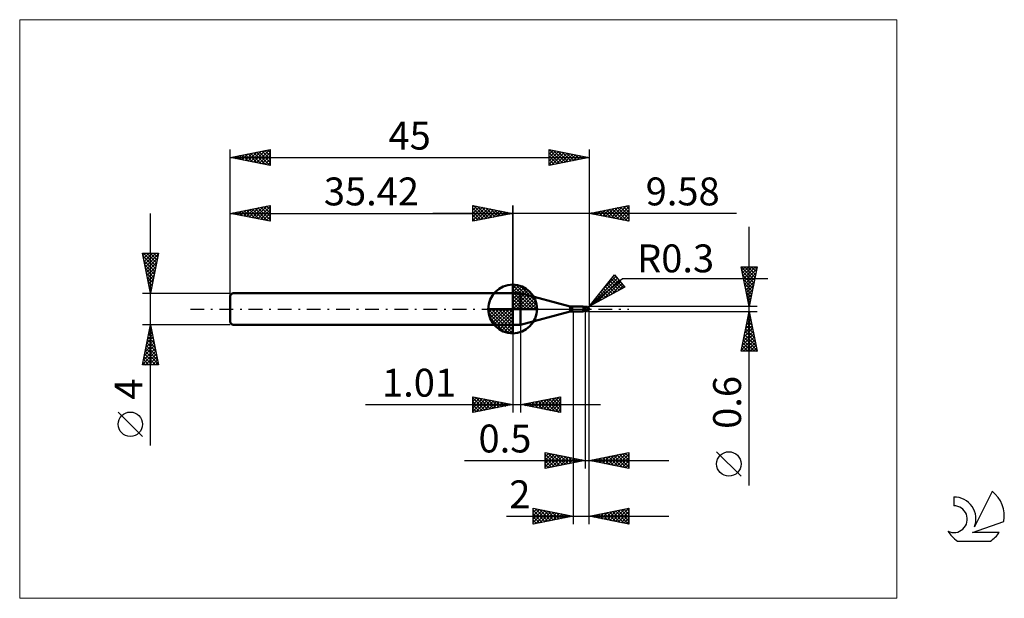
# Model space of a CAD drawing. Units: millimetres. Extents: x -26 to 97, y -36 to 36.
import ezdxf
from ezdxf.enums import TextEntityAlignment as Align

# ---------------------------------------------------------------- set-up
doc = ezdxf.new("R2010")
doc.units = ezdxf.units.MM
doc.header["$LTSCALE"] = 4.3
doc.linetypes.add('cc_dim_arrow', pattern=[0])
doc.linetypes.add('LONGDASH_DASH', pattern=[0.85, 0.4, -0.2, 0.05, -0.2])
for name, color, linetype in [('1', 4, 'CONTINUOUS'), ('2', 7, 'CONTINUOUS'), ('4', 2, 'LONGDASH_DASH'), ('CUT', 1, 'CONTINUOUS'), ('INFTOTAL', 9, 'CONTINUOUS'), ('NOCUT', 7, 'CONTINUOUS'), ('SK1', 4, 'CONTINUOUS'), ('SK2', 7, 'CONTINUOUS'), ('SK4', 2, 'LONGDASH_DASH'), ('SK6', 5, 'CONTINUOUS')]:
    doc.layers.add(name, color=color, linetype=linetype)
doc.styles.get("Standard").update_dxf_attribs({"font": 'Monospac821 BT'})

msp = doc.modelspace()

# ---------------------------------------------------------------- linework, layer by layer
at = {"color": 4, "linetype": 'cc_dim_arrow'}
for p, q in [((35.42, 2.98), (35.5, 3.06)), ((35.42, 2.55), (35.89, 3.02)), ((35.42, 2.98), (38.4, 0)), ((35.42, 2.12), (36.25, 2.95)), ((35.42, 1.68), (36.57, 2.84)), ((35.42, 1.25), (36.87, 2.7)), ((35.42, 2.55), (37.97, 0)), ((35.42, 0.82), (37.14, 2.53)), ((35.8, 3.04), (38.46, 0.38)), ((36.35, 2.92), (38.34, 0.93)), ((35.42, 0.38), (37.38, 2.35)), ((35.42, 2.12), (37.54, 0)), ((35.42, 1.68), (37.1, 0)), ((35.42, 1.25), (36.67, 0)), ((35.47, 0), (37.61, 2.14)), ((35.9, 0), (37.81, 1.91)), ((36.34, 0), (37.99, 1.66)), ((36.77, 0), (38.15, 1.38)), ((37.24, 2.46), (37.88, 1.82)), ((32.36, -0.08), (32.44, 0)), ((32.4, -0.47), (32.87, 0)), ((32.47, -0.83), (33.3, 0)), ((32.58, -1.15), (33.74, 0)), ((32.72, -1.45), (34.17, 0)), ((32.77, 0), (35.42, -2.65)), ((32.89, -1.72), (34.6, 0)), ((33.07, -1.96), (35.04, 0)), ((33.21, 0), (35.42, -2.21)), ((33.64, 0), (35.42, -1.78)), ((34.07, 0), (35.42, -1.35)), ((34.5, 0), (35.42, -0.92)), ((34.94, 0), (35.42, -0.48)), ((35.37, 0), (35.42, -0.05)), ((35.42, 0.82), (36.24, 0)), ((35.42, 0.38), (35.8, 0)), ((37.2, 0), (38.28, 1.08)), ((37.63, 0), (38.39, 0.75)), ((38.07, 0), (38.46, 0.39)), ((32.36, -0.02), (35.4, -3.06)), ((32.4, -0.49), (34.93, -3.02)), ((32.56, -1.08), (34.34, -2.86)), ((33.28, -2.19), (35.42, -0.05)), ((33.51, -2.39), (35.42, -0.48)), ((33.76, -2.57), (35.42, -0.92)), ((34.04, -2.73), (35.42, -1.35)), ((34.34, -2.86), (35.42, -1.78)), ((34.67, -2.97), (35.42, -2.21)), ((35.03, -3.04), (35.42, -2.65))]:
    msp.add_line(p, q, dxfattribs=at)
at = {"layer": '1', "color": 4, "linetype": 'CONTINUOUS', "lineweight": 50}
for p, q in [((35.42, 0), (35.42, 3.06)), ((35.42, 2), (36.42, 2)), ((35.42, -2), (35.42, 2)), ((42.64, 0.33), (36.42, 2)), ((36.42, -2), (36.42, 2)), ((35.42, 0), (32.36, 0)), ((35.42, 0), (38.48, 0)), ((35.42, -3.06), (35.42, 0)), ((42.64, -0.33), (42.64, 0.33)), ((42.9, 0.3), (44.22, 0.3)), ((42.9, -0.3), (42.9, 0.3)), ((44.23, 0.3), (44.22, 0.3)), ((44.24, 0.3), (44.23, 0.3)), ((44.23, 0.3), (44.23, 0.3)), ((44.25, 0.29), (44.24, 0.3)), ((44.24, 0.3), (44.24, 0.3)), ((44.24, 0.3), (44.24, 0.3)), ((44.26, 0.29), (44.25, 0.29)), ((44.25, 0.29), (44.25, 0.29)), ((44.27, 0.29), (44.25, 0.29)), ((44.27, 0.28), (44.26, 0.29)), ((44.32, 0.26), (44.27, 0.29)), ((44.27, 0.27), (44.27, 0.28)), ((44.28, 0.27), (44.27, 0.27)), ((44.28, 0.26), (44.28, 0.27)), ((44.28, 0.25), (44.28, 0.26)), ((44.29, 0.24), (44.28, 0.25)), ((44.29, 0.22), (44.29, 0.24)), ((44.3, 0.21), (44.29, 0.22)), ((44.3, 0.2), (44.3, 0.21)), ((44.3, 0.18), (44.3, 0.2)), ((44.3, 0.17), (44.3, 0.18)), ((44.31, 0.15), (44.3, 0.17)), ((44.31, 0.14), (44.31, 0.15)), ((44.31, 0.12), (44.31, 0.14)), ((44.32, 0.1), (44.31, 0.12)), ((44.38, 0.25), (44.32, 0.26)), ((44.32, 0.09), (44.32, 0.1)), ((44.32, 0.07), (44.32, 0.09)), ((44.33, 0.05), (44.32, 0.07)), ((44.33, 0.03), (44.33, 0.05)), ((44.33, 0.02), (44.33, 0.03)), ((44.34, 0), (44.33, 0.02)), ((44.34, -0.01), (44.34, 0)), ((44.42, 0.24), (44.38, 0.25)), ((44.45, 0.24), (44.42, 0.24)), ((44.5, 0.24), (44.45, 0.24)), ((44.51, 0.24), (44.5, 0.24)), ((44.5, -0.24), (44.5, 0.24)), ((44.55, 0.24), (44.51, 0.24)), ((44.58, 0.24), (44.55, 0.24)), ((44.58, 0.24), (44.59, 0.24)), ((44.63, 0.24), (44.59, 0.24)), ((44.59, 0.23), (44.61, 0.24)), ((44.61, 0.24), (44.62, 0.24)), ((44.62, 0.24), (44.64, 0.25)), ((44.66, 0.24), (44.63, 0.24)), ((44.63, 0.24), (44.65, 0.24)), ((44.64, 0.25), (44.66, 0.25)), ((44.65, 0.24), (44.67, 0.25)), ((44.66, 0.25), (44.68, 0.26)), ((44.69, 0.24), (44.66, 0.24)), ((44.67, 0.25), (44.7, 0.25)), ((44.68, 0.26), (44.7, 0.26)), ((44.71, 0.23), (44.69, 0.24)), ((44.7, 0.26), (44.71, 0.27)), ((44.7, 0.25), (44.72, 0.26)), ((44.71, 0.27), (44.72, 0.27)), ((44.74, 0.23), (44.71, 0.23)), ((44.72, 0.27), (44.73, 0.27)), ((44.72, 0.26), (44.75, 0.26)), ((44.73, 0.27), (44.74, 0.27)), ((44.74, 0.27), (44.75, 0.27)), ((44.78, 0.23), (44.74, 0.23)), ((44.76, 0.27), (44.75, 0.27)), ((44.75, 0.26), (44.77, 0.27)), ((44.77, 0.27), (44.76, 0.27)), ((44.77, 0.26), (44.77, 0.27)), ((44.77, 0.27), (44.77, 0.27)), ((44.77, 0.27), (44.77, 0.27)), ((44.77, 0.27), (44.77, 0.27)), ((44.77, 0.27), (44.77, 0.27)), ((44.77, 0.27), (44.77, 0.27)), ((44.77, 0.27), (44.77, 0.27)), ((44.77, 0.27), (44.77, 0.27)), ((44.77, 0.27), (44.77, 0.27)), ((44.77, 0.27), (44.77, 0.27)), ((44.78, 0.27), (44.77, 0.27)), ((44.77, 0.26), (44.77, 0.26)), ((44.77, 0.26), (44.77, 0.26)), ((44.77, 0.25), (44.77, 0.26)), ((44.77, 0.26), (44.77, 0.26)), ((44.77, 0.26), (44.77, 0.26)), ((44.77, 0.24), (44.77, 0.25)), ((44.77, 0.25), (44.77, 0.25)), ((44.77, 0.25), (44.77, 0.25)), ((44.77, 0.25), (44.77, 0.25)), ((44.77, 0.25), (44.77, 0.25)), ((44.77, 0.23), (44.77, 0.24)), ((44.77, 0.24), (44.77, 0.24)), ((44.77, 0.24), (44.77, 0.24)), ((44.77, 0.24), (44.77, 0.24)), ((44.77, 0.24), (44.77, 0.24)), ((44.77, 0.24), (44.77, 0.24)), ((44.78, 0.27), (44.78, 0.27)), ((44.78, 0.27), (44.78, 0.27)), ((44.78, 0.26), (44.78, 0.27)), ((44.78, 0.26), (44.78, 0.26)), ((44.78, 0.26), (44.78, 0.26)), ((44.79, 0.26), (44.78, 0.26)), ((44.79, 0.23), (44.78, 0.23)), ((44.78, 0.23), (44.78, 0.23)), ((44.78, 0.23), (44.78, 0.23)), ((44.78, 0.23), (44.78, 0.23)), ((44.79, 0.26), (44.79, 0.26)), ((44.79, 0.26), (44.79, 0.26)), ((44.79, 0.26), (44.79, 0.26)), ((44.79, 0.26), (44.79, 0.26)), ((44.79, 0.26), (44.79, 0.26)), ((44.79, 0.26), (44.79, 0.26)), ((44.8, 0.26), (44.79, 0.26)), ((44.79, 0.22), (44.79, 0.23)), ((44.79, 0.23), (44.79, 0.23)), ((44.8, 0.22), (44.79, 0.22)), ((44.8, 0.26), (44.8, 0.26)), ((44.8, 0.26), (44.8, 0.26)), ((44.8, 0.26), (44.8, 0.26)), ((44.8, 0.26), (44.8, 0.26)), ((44.8, 0.26), (44.8, 0.26)), ((44.8, 0.26), (44.8, 0.26)), ((44.8, 0.21), (44.8, 0.22)), ((44.81, 0.21), (44.8, 0.21)), ((44.81, 0.2), (44.81, 0.21)), ((44.82, 0.2), (44.81, 0.2)), ((44.82, 0.19), (44.82, 0.2)), ((44.83, 0.18), (44.82, 0.19)), ((44.83, 0.18), (44.83, 0.18)), ((44.84, 0.17), (44.83, 0.18)), ((44.85, 0.17), (44.84, 0.17)), ((44.84, -0.01), (44.85, 0)), ((44.86, 0.16), (44.85, 0.17)), ((44.85, 0.03), (44.86, 0.05)), ((44.85, 0.02), (44.85, 0.03)), ((44.85, 0), (44.85, 0.02)), ((44.87, 0.15), (44.86, 0.16)), ((44.86, 0.1), (44.87, 0.11)), ((44.86, 0.08), (44.86, 0.1)), ((44.86, 0.07), (44.86, 0.08)), ((44.86, 0.05), (44.86, 0.07)), ((44.88, 0.15), (44.87, 0.15)), ((44.87, 0.14), (44.87, 0.15)), ((44.87, 0.15), (44.87, 0.15)), ((44.87, 0.12), (44.87, 0.14)), ((44.87, 0.11), (44.87, 0.12)), ((44.89, 0.14), (44.88, 0.15)), ((44.9, 0.13), (44.89, 0.14)), ((44.91, 0.12), (44.9, 0.13)), ((44.92, 0.11), (44.91, 0.12)), ((44.93, 0.1), (44.92, 0.11)), ((44.94, 0.09), (44.93, 0.1)), ((44.93, 0.1), (44.93, 0.1)), ((44.95, 0.08), (44.94, 0.09)), ((44.96, 0.07), (44.95, 0.08)), ((44.96, 0.06), (44.96, 0.07)), ((44.97, 0.05), (44.96, 0.06)), ((44.98, 0.04), (44.97, 0.05)), ((44.97, 0.05), (44.97, 0.05)), ((44.98, 0.03), (44.98, 0.04)), ((44.99, 0.02), (44.98, 0.03)), ((44.99, 0.01), (44.99, 0.02)), ((44.99, 0.02), (44.99, 0.02)), ((44.99, 0), (44.99, 0.01)), ((44.99, 0), (44.99, 0)), ((45, 0.01), (45, 0.02)), ((45, 0.02), (45, 0.02)), ((45, 0.02), (45, 0.02)), ((45, 0.02), (45, 0.02)), ((45, 0.02), (45, 0.02)), ((45, 0.02), (45, 0.02)), ((45, 0.02), (45, 0.02)), ((45, 0.02), (45, 0.02)), ((45, 0.01), (45, 0.01)), ((45, 0.01), (45, 0.01)), ((45, 0.01), (45, 0.01)), ((45, 0.01), (45, 0.01)), ((45, 0.01), (45, 0.01)), ((45, 0.01), (45, 0.01)), ((45, 0), (45, 0.01)), ((45, 0), (45, 0)), ((45, 0), (45, 0)), ((45, 0), (45, 0)), ((45, 0), (45, 0)), ((45, 0), (45, 0)), ((36.42, -2), (42.64, -0.33)), ((42.9, -0.3), (44.22, -0.3)), ((44.13, -0.27), (44.13, -0.27)), ((44.13, -0.27), (44.13, -0.27)), ((44.13, -0.28), (44.13, -0.27)), ((44.13, -0.27), (44.14, -0.27)), ((44.13, -0.27), (44.13, -0.27)), ((44.13, -0.27), (44.13, -0.27)), ((44.13, -0.27), (44.13, -0.27)), ((44.13, -0.27), (44.13, -0.27)), ((44.13, -0.28), (44.13, -0.28)), ((44.13, -0.28), (44.13, -0.28)), ((44.14, -0.28), (44.13, -0.28)), ((44.14, -0.26), (44.15, -0.26)), ((44.14, -0.26), (44.14, -0.26)), ((44.14, -0.26), (44.14, -0.26)), ((44.14, -0.27), (44.14, -0.26)), ((44.14, -0.27), (44.14, -0.27)), ((44.15, -0.28), (44.14, -0.28)), ((44.15, -0.26), (44.16, -0.26)), ((44.15, -0.26), (44.15, -0.26)), ((44.15, -0.26), (44.15, -0.26)), ((44.17, -0.29), (44.15, -0.28)), ((44.16, -0.26), (44.17, -0.25)), ((44.16, -0.26), (44.16, -0.26)), ((44.16, -0.26), (44.16, -0.26)), ((44.17, -0.25), (44.18, -0.25)), ((44.17, -0.25), (44.17, -0.25)), ((44.18, -0.29), (44.17, -0.29)), ((44.18, -0.25), (44.19, -0.25)), ((44.18, -0.25), (44.18, -0.25)), ((44.19, -0.3), (44.18, -0.29)), ((44.19, -0.25), (44.2, -0.25)), ((44.19, -0.25), (44.19, -0.25)), ((44.2, -0.3), (44.19, -0.3)), ((44.2, -0.24), (44.21, -0.24)), ((44.2, -0.25), (44.2, -0.24)), ((44.21, -0.3), (44.2, -0.3)), ((44.21, -0.24), (44.22, -0.24)), ((44.22, -0.3), (44.21, -0.3)), ((44.22, -0.24), (44.23, -0.24)), ((44.22, -0.24), (44.22, -0.24)), ((44.22, -0.3), (44.23, -0.3)), ((44.23, -0.24), (44.24, -0.24)), ((44.23, -0.24), (44.23, -0.24)), ((44.23, -0.3), (44.23, -0.3)), ((44.23, -0.3), (44.24, -0.3)), ((44.24, -0.24), (44.25, -0.24)), ((44.24, -0.24), (44.24, -0.24)), ((44.24, -0.3), (44.25, -0.29)), ((44.24, -0.3), (44.24, -0.3)), ((44.24, -0.3), (44.24, -0.3)), ((44.25, -0.24), (44.26, -0.24)), ((44.25, -0.29), (44.27, -0.29)), ((44.26, -0.24), (44.27, -0.23)), ((44.27, -0.23), (44.28, -0.23)), ((44.27, -0.23), (44.27, -0.23)), ((44.27, -0.29), (44.32, -0.26)), ((44.28, -0.23), (44.29, -0.23)), ((44.29, -0.23), (44.3, -0.23)), ((44.3, -0.23), (44.31, -0.23)), ((44.31, -0.23), (44.33, -0.22)), ((44.32, -0.26), (44.38, -0.25)), ((44.33, -0.22), (44.36, -0.22)), ((44.34, -0.02), (44.34, -0.01)), ((44.34, -0.03), (44.34, -0.02)), ((44.35, -0.04), (44.34, -0.03)), ((44.35, -0.05), (44.35, -0.04)), ((44.35, -0.06), (44.35, -0.05)), ((44.36, -0.07), (44.35, -0.06)), ((44.36, -0.08), (44.36, -0.07)), ((44.37, -0.09), (44.36, -0.08)), ((44.36, -0.22), (44.39, -0.22)), ((44.37, -0.1), (44.37, -0.09)), ((44.38, -0.11), (44.37, -0.1)), ((44.4, -0.11), (44.38, -0.11)), ((44.38, -0.25), (44.42, -0.24)), ((44.39, -0.22), (44.41, -0.21)), ((44.41, -0.12), (44.4, -0.11)), ((44.43, -0.12), (44.41, -0.12)), ((44.41, -0.21), (44.44, -0.21)), ((44.42, -0.24), (44.45, -0.24)), ((44.45, -0.12), (44.43, -0.12)), ((44.44, -0.21), (44.47, -0.21)), ((44.47, -0.13), (44.45, -0.12)), ((44.45, -0.24), (44.5, -0.24)), ((44.48, -0.13), (44.47, -0.13)), ((44.47, -0.21), (44.5, -0.2)), ((44.5, -0.13), (44.48, -0.13)), ((44.55, -0.14), (44.5, -0.11)), ((44.51, -0.13), (44.5, -0.12)), ((44.53, -0.21), (44.5, -0.2)), ((44.5, -0.2), (44.5, -0.2)), ((44.5, -0.2), (44.5, -0.2)), ((44.5, -0.2), (44.5, -0.2)), ((44.5, -0.2), (44.5, -0.2)), ((44.5, -0.24), (44.52, -0.24)), ((44.5, -0.24), (44.5, -0.24)), ((44.52, -0.13), (44.51, -0.13)), ((44.52, -0.14), (44.52, -0.13)), ((44.53, -0.14), (44.52, -0.14)), ((44.52, -0.24), (44.55, -0.24)), ((44.54, -0.14), (44.53, -0.14)), ((44.56, -0.22), (44.53, -0.21)), ((44.55, -0.15), (44.54, -0.14)), ((44.59, -0.16), (44.55, -0.14)), ((44.55, -0.15), (44.55, -0.15)), ((44.58, -0.16), (44.55, -0.15)), ((44.55, -0.24), (44.58, -0.24)), ((44.59, -0.23), (44.56, -0.22)), ((44.6, -0.17), (44.58, -0.16)), ((44.58, -0.24), (44.59, -0.24)), ((44.64, -0.17), (44.59, -0.16)), ((44.61, -0.24), (44.59, -0.23)), ((44.59, -0.24), (44.6, -0.24)), ((44.62, -0.18), (44.6, -0.17)), ((44.64, -0.25), (44.61, -0.24)), ((44.64, -0.19), (44.62, -0.18)), ((44.68, -0.19), (44.64, -0.17)), ((44.66, -0.19), (44.64, -0.19)), ((44.67, -0.26), (44.64, -0.25)), ((44.68, -0.2), (44.66, -0.19)), ((44.7, -0.26), (44.67, -0.26)), ((44.73, -0.21), (44.68, -0.19)), ((44.7, -0.21), (44.68, -0.2)), ((44.71, -0.21), (44.7, -0.21)), ((44.7, -0.26), (44.7, -0.21)), ((44.71, -0.27), (44.7, -0.26)), ((44.72, -0.22), (44.71, -0.21)), ((44.72, -0.27), (44.71, -0.27)), ((44.73, -0.22), (44.72, -0.22)), ((44.73, -0.27), (44.72, -0.27)), ((44.78, -0.23), (44.73, -0.21)), ((44.74, -0.22), (44.73, -0.22)), ((44.74, -0.27), (44.73, -0.27)), ((44.75, -0.22), (44.74, -0.22)), ((44.75, -0.27), (44.74, -0.27)), ((44.77, -0.22), (44.75, -0.22)), ((44.75, -0.27), (44.76, -0.27)), ((44.76, -0.27), (44.77, -0.27)), ((44.78, -0.23), (44.77, -0.22)), ((44.77, -0.27), (44.78, -0.27)), ((44.77, -0.27), (44.77, -0.27)), ((44.77, -0.27), (44.77, -0.27)), ((44.77, -0.27), (44.77, -0.27)), ((44.78, -0.22), (44.79, -0.21)), ((44.78, -0.23), (44.78, -0.22)), ((44.78, -0.26), (44.79, -0.26)), ((44.78, -0.26), (44.78, -0.26)), ((44.78, -0.26), (44.78, -0.26)), ((44.78, -0.27), (44.78, -0.26)), ((44.78, -0.27), (44.78, -0.27)), ((44.78, -0.27), (44.78, -0.27)), ((44.79, -0.2), (44.8, -0.19)), ((44.79, -0.21), (44.79, -0.2)), ((44.79, -0.26), (44.8, -0.26)), ((44.79, -0.26), (44.79, -0.26)), ((44.79, -0.26), (44.79, -0.26)), ((44.79, -0.26), (44.79, -0.26)), ((44.79, -0.26), (44.79, -0.26)), ((44.79, -0.26), (44.79, -0.26)), ((44.79, -0.26), (44.79, -0.26)), ((44.8, -0.16), (44.81, -0.15)), ((44.8, -0.18), (44.8, -0.16)), ((44.8, -0.19), (44.8, -0.18)), ((44.8, -0.26), (44.8, -0.26)), ((44.8, -0.26), (44.8, -0.26)), ((44.8, -0.26), (44.8, -0.26)), ((44.8, -0.26), (44.8, -0.26)), ((44.8, -0.26), (44.8, -0.26)), ((44.8, -0.26), (44.8, -0.26)), ((44.81, -0.14), (44.82, -0.13)), ((44.81, -0.15), (44.81, -0.14)), ((44.82, -0.1), (44.83, -0.09)), ((44.82, -0.12), (44.82, -0.1)), ((44.82, -0.13), (44.82, -0.12)), ((44.83, -0.07), (44.84, -0.05)), ((44.83, -0.08), (44.83, -0.07)), ((44.83, -0.09), (44.83, -0.08)), ((44.84, -0.03), (44.84, -0.01)), ((44.84, -0.04), (44.84, -0.03)), ((44.84, -0.05), (44.84, -0.04)), ((44.99, 0), (44.99, 0)), ((45, 0), (44.99, 0)), ((44.99, 0), (44.99, 0)), ((44.99, 0), (44.99, 0)), ((45, -0.01), (45, 0)), ((45, 0), (45, 0)), ((45, -0.01), (45, 0)), ((45, 0), (45, 0)), ((45, 0), (45, 0)), ((45, -0.01), (45, -0.01)), ((45, -0.01), (45, -0.01)), ((45, -0.01), (45, -0.01)), ((45, -0.01), (45, -0.01)), ((45, -0.01), (45, -0.01)), ((45, -0.01), (45, -0.01)), ((45, -0.01), (45, -0.01)), ((45, -0.01), (45, -0.01)), ((45, -0.01), (45, -0.01)), ((45, -0.01), (45, -0.01)), ((45, -0.01), (45, -0.01)), ((45, -0.01), (45, -0.01)), ((45, -0.01), (45, -0.01)), ((45, -0.01), (45, -0.01)), ((45, -0.01), (45, -0.01)), ((45, -0.01), (45, -0.01)), ((35.42, -2), (36.42, -2))]:
    msp.add_line(p, q, dxfattribs=at)
for centre, radius, start, end in [((35.42, 0), 3.06, 90, 180), ((35.42, 0), 3.06, 0, 90), ((35.42, 0), 3.06, 180, 270), ((35.42, 0), 3.06, 270, 0), ((42.9, 1.3), 1, 255.0001, 270.0001), ((44.7, 0), 0.3, 346.7706, 13.2294), ((42.9, -1.3), 1, 89.9999, 104.9999)]:
    msp.add_arc(centre, radius, start, end, dxfattribs=at)
for centre, major_axis, ratio, start_param, end_param in [((44.77, 0), (0, 0.262), 0.866027, 4.807458, 6.143151), ((45.04, 0.29), (0, 0.274), 0.866026, 1.699743, 1.954614), ((45.04, 0.29), (0, 0.274), 0.866026, 2.900999, 2.96768), ((44.48, -0.84), (0.346, 0.572), 0.986513, 0.99747, 1.093806), ((44.53, 0.88), (-0.52, 0.859), 0.986513, 2.43453, 2.557574), ((44.77, 0), (0, 0.262), 0.866027, 3.281627, 4.447071)]:
    msp.add_ellipse(centre, major_axis=major_axis, ratio=ratio, start_param=start_param, end_param=end_param, dxfattribs=at)
at = {"layer": '2', "color": 7, "linetype": 'CONTINUOUS', "lineweight": 25}
for p, q in [((30.42, 11), (30.42, 13)), ((30.42, 13), (35.42, 12)), ((30.42, 12.82), (30.57, 12.97)), ((30.42, 12.39), (30.92, 12.9)), ((30.42, 11.97), (31.28, 12.83)), ((30.42, 11.55), (31.63, 12.76)), ((30.42, 11.12), (31.98, 12.69)), ((30.42, 12.64), (31.78, 11.27)), ((30.5, 12.98), (32.14, 11.34)), ((30.8, 11.08), (32.34, 12.62)), ((31.03, 12.88), (32.49, 11.41)), ((31.33, 11.18), (32.69, 12.55)), ((31.56, 12.77), (32.84, 11.48)), ((31.86, 11.29), (33.05, 12.47)), ((32.09, 12.67), (33.2, 11.56)), ((32.39, 11.39), (33.4, 12.4)), ((32.62, 12.56), (33.55, 11.63)), ((33.15, 12.45), (33.91, 11.7)), ((33.68, 12.35), (34.26, 11.77)), ((35.42, 0), (35.42, 13)), ((45, 13), (45, 0.3)), ((45, 12), (50, 13)), ((46.35, 11.73), (47.03, 12.41)), ((46.71, 11.66), (47.56, 12.51)), ((46.82, 12.36), (47.72, 11.46)), ((47.06, 11.59), (48.09, 12.62)), ((47.17, 12.43), (48.25, 11.35)), ((47.41, 11.52), (48.62, 12.72)), ((47.52, 12.5), (48.78, 11.24)), ((47.77, 11.45), (49.15, 12.83)), ((47.88, 12.58), (49.31, 11.14)), ((48.12, 11.38), (49.68, 12.94)), ((48.23, 12.65), (49.84, 11.03)), ((48.47, 11.31), (50, 12.83)), ((48.58, 12.72), (50, 11.3)), ((48.83, 11.23), (50, 12.41)), ((48.94, 12.79), (50, 11.72)), ((49.29, 12.86), (50, 12.15)), ((49.64, 12.93), (50, 12.57)), ((50, 13), (50, 11)), ((50, 13), (50, 13)), ((63.48, 12), (25.42, 12)), ((30.42, 12.21), (31.43, 11.2)), ((35.42, 12), (30.42, 11)), ((30.42, 11.79), (31.08, 11.13)), ((30.42, 11.36), (30.72, 11.06)), ((32.92, 11.5), (33.75, 12.33)), ((33.45, 11.61), (34.11, 12.26)), ((33.98, 11.71), (34.46, 12.19)), ((34.21, 12.24), (34.61, 11.84)), ((34.51, 11.82), (34.81, 12.12)), ((34.74, 12.14), (34.97, 11.91)), ((35.04, 11.92), (35.17, 12.05)), ((35.27, 12.03), (35.32, 11.98)), ((50, 11), (45, 12)), ((45.05, 12.01), (45.07, 11.99)), ((45.29, 11.94), (45.44, 12.09)), ((45.4, 12.08), (45.6, 11.88)), ((45.65, 11.87), (45.97, 12.19)), ((45.75, 12.15), (46.13, 11.77)), ((46, 11.8), (46.5, 12.3)), ((46.11, 12.22), (46.66, 11.67)), ((46.46, 12.29), (47.19, 11.56)), ((49.18, 11.16), (50, 11.98)), ((49.53, 11.09), (50, 11.56)), ((49.89, 11.02), (50, 11.13)), ((65.06, -22.14), (65.06, 10.3)), ((65.06, 0.3), (64.06, 5.3)), ((64.06, 5.3), (66.06, 5.3)), ((64.06, 5.3), (65.73, 3.63)), ((64.08, 5.21), (64.17, 5.3)), ((64.15, 4.85), (64.6, 5.3)), ((64.22, 4.5), (65.02, 5.3)), ((64.29, 4.15), (65.45, 5.3)), ((64.36, 3.79), (65.87, 5.3)), ((64.43, 3.44), (66, 5.01)), ((64.49, 5.3), (65.8, 3.99)), ((64.91, 5.3), (65.87, 4.34)), ((66.06, 5.3), (65.06, 0.3)), ((65.33, 5.3), (65.94, 4.69)), ((65.76, 5.3), (66.01, 5.05)), ((45, 0.3), (48.19, 4.28)), ((45, 0.3), (49.21, 3.84)), ((45.02, 0.32), (48.55, 3.85)), ((46.73, 2.45), (48.35, 4.08)), ((47.78, 3.77), (49.03, 2.51)), ((47.96, 4), (49.31, 2.66)), ((48.15, 4.24), (48.59, 3.8)), ((48.19, 4.28), (49.47, 2.75)), ((49.21, 3.84), (67.4, 3.84)), ((64.17, 4.77), (65.66, 3.28)), ((64.27, 4.24), (65.59, 2.93)), ((64.38, 3.71), (65.52, 2.57)), ((64.51, 3.09), (65.9, 4.48)), ((64.58, 2.73), (65.79, 3.95)), ((49.47, 2.75), (45, 0.3)), ((45.93, 0.81), (48.74, 3.62)), ((46.83, 2.59), (47.66, 1.76)), ((46.86, 1.32), (48.93, 3.39)), ((47.02, 2.82), (47.94, 1.91)), ((47.21, 3.06), (48.21, 2.06)), ((47.4, 3.29), (48.49, 2.21)), ((47.59, 3.53), (48.76, 2.36)), ((47.8, 1.83), (49.13, 3.16)), ((48.74, 2.35), (49.32, 2.93)), ((64.49, 3.18), (65.45, 2.22)), ((64.59, 2.65), (65.38, 1.86)), ((64.65, 2.38), (65.69, 3.42)), ((64.72, 2.02), (65.58, 2.89)), ((45.89, 1.41), (46.29, 1.01)), ((46.08, 1.65), (46.57, 1.16)), ((46.27, 1.88), (46.84, 1.31)), ((46.46, 2.12), (47.11, 1.46)), ((46.64, 2.35), (47.39, 1.61)), ((64.7, 2.12), (65.3, 1.51)), ((64.79, 1.67), (65.47, 2.36)), ((64.81, 1.59), (65.23, 1.16)), ((64.86, 1.32), (65.37, 1.83)), ((64.93, 0.96), (65.26, 1.3)), ((66.06, 0.3), (45, 0.3)), ((45.13, 0.47), (45.2, 0.41)), ((45.32, 0.7), (45.47, 0.56)), ((45.51, 0.94), (45.74, 0.71)), ((45.7, 1.17), (46.02, 0.86)), ((64.91, 1.06), (65.16, 0.8)), ((65, 0.61), (65.16, 0.77)), ((65.02, 0.53), (65.09, 0.45)), ((43, -0.3), (43, -27)), ((44.5, -0.3), (44.5, -20)), ((45, -0.3), (66.06, -0.3)), ((45, -20), (45, -0.3)), ((45, -27), (45, -0.3)), ((64.06, -5.3), (65.06, -0.3)), ((64.84, -1.42), (65.21, -1.04)), ((64.91, -1.06), (65.29, -1.45)), ((64.95, -0.89), (65.14, -0.69)), ((64.98, -0.71), (65.19, -0.92)), ((65.05, -0.36), (65.07, -0.34)), ((65.05, -0.36), (65.08, -0.39)), ((65.06, -0.3), (66.06, -5.3)), ((35.42, -2), (35.42, -13)), ((36.43, -13), (36.43, -2)), ((64.41, -3.54), (65.49, -2.46)), ((64.52, -3.01), (65.42, -2.11)), ((64.63, -2.48), (65.35, -1.75)), ((64.7, -2.12), (65.61, -3.04)), ((64.73, -1.95), (65.28, -1.4)), ((64.77, -1.77), (65.5, -2.51)), ((64.84, -1.42), (65.4, -1.98)), ((64.1, -5.13), (65.71, -3.52)), ((64.2, -4.6), (65.64, -3.17)), ((64.31, -4.07), (65.56, -2.81)), ((64.41, -3.54), (66.03, -5.16)), ((64.49, -3.19), (65.93, -4.63)), ((64.56, -2.83), (65.82, -4.1)), ((64.63, -2.48), (65.72, -3.57)), ((64.2, -4.6), (64.9, -5.3)), ((64.27, -4.25), (65.33, -5.3)), ((64.34, -3.89), (65.75, -5.3)), ((64.35, -5.3), (65.78, -3.87)), ((64.77, -5.3), (65.85, -4.23)), ((65.2, -5.3), (65.92, -4.58)), ((65.62, -5.3), (65.99, -4.93)), ((66.06, -5.3), (64.06, -5.3)), ((64.13, -4.95), (64.48, -5.3)), ((66.05, -5.3), (66.06, -5.29)), ((30.42, -13), (30.42, -11)), ((30.42, -11), (35.42, -12)), ((30.42, -11.16), (30.56, -11.03)), ((30.42, -11.59), (30.91, -11.1)), ((30.75, -11.07), (32.3, -12.62)), ((36.43, -12), (41.43, -11)), ((39.68, -12.65), (41.31, -11.02)), ((41.07, -11.07), (41.43, -11.43)), ((41.43, -11), (41.43, -13)), ((41.43, -11), (41.43, -11)), ((16.95, -12), (46.43, -12)), ((30.42, -11.16), (31.95, -12.69)), ((30.42, -12.01), (31.26, -11.17)), ((30.42, -12.44), (31.62, -11.24)), ((30.42, -12.86), (31.97, -11.31)), ((30.42, -11.59), (31.6, -12.76)), ((35.42, -12), (30.42, -13)), ((30.42, -12.01), (31.24, -12.84)), ((30.78, -12.93), (32.32, -11.38)), ((31.28, -11.17), (32.66, -12.55)), ((31.31, -12.82), (32.68, -11.45)), ((31.81, -11.28), (33.01, -12.48)), ((31.84, -12.72), (33.03, -11.52)), ((32.34, -11.38), (33.36, -12.41)), ((32.37, -12.61), (33.39, -11.59)), ((32.87, -11.49), (33.72, -12.34)), ((32.9, -12.5), (33.74, -11.66)), ((33.4, -11.6), (34.07, -12.27)), ((33.43, -12.4), (34.09, -11.73)), ((33.93, -11.7), (34.42, -12.2)), ((33.96, -12.29), (34.45, -11.81)), ((34.46, -11.81), (34.78, -12.13)), ((34.49, -12.19), (34.8, -11.88)), ((34.99, -11.91), (35.13, -12.06)), ((35.02, -12.08), (35.15, -11.95)), ((41.43, -13), (36.43, -12)), ((36.48, -11.99), (36.5, -12.01)), ((36.5, -12.01), (36.53, -11.98)), ((36.83, -11.92), (37.03, -12.12)), ((36.85, -12.08), (37.06, -11.87)), ((37.19, -11.85), (37.56, -12.23)), ((37.21, -12.16), (37.59, -11.77)), ((37.54, -11.78), (38.09, -12.33)), ((37.56, -12.23), (38.12, -11.66)), ((37.89, -11.71), (38.62, -12.44)), ((37.91, -12.3), (38.66, -11.55)), ((38.25, -11.64), (39.15, -12.54)), ((38.27, -12.37), (39.19, -11.45)), ((38.6, -11.57), (39.68, -12.65)), ((38.62, -12.44), (39.72, -11.34)), ((38.95, -11.5), (40.21, -12.76)), ((38.97, -12.51), (40.25, -11.24)), ((39.31, -11.42), (40.74, -12.86)), ((39.33, -12.58), (40.78, -11.13)), ((39.66, -11.35), (41.27, -12.97)), ((40.01, -11.28), (41.43, -12.7)), ((40.03, -12.72), (41.43, -11.33)), ((40.37, -11.21), (41.43, -12.28)), ((40.39, -12.79), (41.43, -11.75)), ((40.72, -11.14), (41.43, -11.85)), ((40.74, -12.86), (41.43, -12.17)), ((30.42, -12.44), (30.89, -12.91)), ((30.42, -12.86), (30.54, -12.98)), ((41.1, -12.93), (41.43, -12.6)), ((39.5, -20), (39.5, -18)), ((39.5, -18), (44.5, -19)), ((39.5, -18.12), (39.6, -18.02)), ((39.5, -18.55), (39.96, -18.09)), ((39.5, -18.97), (40.31, -18.16)), ((39.5, -18.21), (41, -19.7)), ((39.5, -19.39), (40.66, -18.23)), ((39.5, -19.82), (41.02, -18.3)), ((39.77, -18.05), (41.35, -19.63)), ((39.8, -19.94), (41.37, -18.37)), ((40.3, -18.16), (41.7, -19.56)), ((40.33, -19.83), (41.72, -18.44)), ((40.83, -18.27), (42.06, -19.49)), ((40.86, -19.73), (42.08, -18.52)), ((41.36, -18.37), (42.41, -19.42)), ((41.89, -18.48), (42.76, -19.35)), ((45, -19), (50, -18)), ((46.73, -19.35), (47.6, -18.48)), ((47.08, -19.42), (48.13, -18.37)), ((47.42, -18.52), (48.63, -19.73)), ((47.44, -19.49), (48.66, -18.27)), ((47.77, -18.45), (49.16, -19.83)), ((47.79, -19.56), (49.19, -18.16)), ((48.12, -18.38), (49.69, -19.94)), ((48.14, -19.63), (49.72, -18.06)), ((48.48, -18.3), (50, -19.83)), ((48.5, -19.7), (50, -18.2)), ((48.83, -18.23), (50, -19.4)), ((49.18, -18.16), (50, -18.98)), ((49.54, -18.09), (50, -18.55)), ((49.89, -18.02), (50, -18.13)), ((50, -18), (50, -20)), ((64.06, -20.97), (61, -17.91)), ((29.39, -19), (55, -19)), ((39.5, -18.63), (40.64, -19.77)), ((44.5, -19), (39.5, -20)), ((39.5, -19.05), (40.29, -19.84)), ((39.5, -19.48), (39.93, -19.91)), ((41.4, -19.62), (42.43, -18.59)), ((41.93, -19.51), (42.78, -18.66)), ((42.43, -18.59), (43.12, -19.28)), ((42.46, -19.41), (43.14, -18.73)), ((42.96, -18.69), (43.47, -19.21)), ((42.99, -19.3), (43.49, -18.8)), ((43.49, -18.8), (43.82, -19.14)), ((43.52, -19.2), (43.84, -18.87)), ((44.02, -18.9), (44.18, -19.06)), ((44.05, -19.09), (44.2, -18.94)), ((50, -20), (45, -19)), ((45.3, -18.94), (45.44, -19.09)), ((45.32, -19.06), (45.47, -18.91)), ((45.65, -18.87), (45.97, -19.19)), ((45.67, -19.13), (46, -18.8)), ((46, -18.8), (46.5, -19.3)), ((46.02, -19.2), (46.54, -18.69)), ((46.36, -18.73), (47.03, -19.41)), ((46.38, -19.28), (47.07, -18.59)), ((46.71, -18.66), (47.56, -19.51)), ((47.06, -18.59), (48.1, -19.62)), ((48.85, -19.77), (50, -18.62)), ((49.21, -19.84), (50, -19.05)), ((49.56, -19.91), (50, -19.47)), ((39.5, -19.9), (39.58, -19.98)), ((49.91, -19.98), (50, -19.89)), ((38, -27), (38, -25)), ((38, -25), (43, -26)), ((38, -25.11), (38.09, -25.02)), ((38, -25.53), (38.44, -25.09)), ((38, -25.96), (38.8, -25.16)), ((38, -25.22), (39.48, -26.7)), ((38, -26.38), (39.15, -25.23)), ((38, -26.8), (39.5, -25.3)), ((38, -25.64), (39.13, -26.77)), ((38.26, -25.05), (39.84, -26.63)), ((38.29, -26.94), (39.86, -25.37)), ((38.79, -25.16), (40.19, -26.56)), ((38.82, -26.84), (40.21, -25.44)), ((39.32, -25.26), (40.54, -26.49)), ((39.35, -26.73), (40.56, -25.51)), ((39.85, -25.37), (40.9, -26.42)), ((39.88, -26.62), (40.92, -25.58)), ((40.38, -25.48), (41.25, -26.35)), ((40.41, -26.52), (41.27, -25.65)), ((40.91, -25.58), (41.6, -26.28)), ((40.94, -26.41), (41.62, -25.72)), ((41.44, -25.69), (41.96, -26.21)), ((41.47, -26.31), (41.98, -25.8)), ((41.97, -25.79), (42.31, -26.14)), ((42, -26.2), (42.33, -25.87)), ((42.5, -25.9), (42.67, -26.07)), ((45, -26), (50, -25)), ((45.47, -25.91), (45.71, -26.14)), ((45.49, -26.1), (45.74, -25.85)), ((45.83, -25.83), (46.24, -26.25)), ((45.85, -26.17), (46.27, -25.75)), ((46.18, -25.76), (46.77, -26.35)), ((46.2, -26.24), (46.8, -25.64)), ((46.53, -25.69), (47.3, -26.46)), ((46.55, -26.31), (47.33, -25.53)), ((46.89, -25.62), (47.83, -26.57)), ((46.91, -26.38), (47.86, -25.43)), ((47.24, -25.55), (48.36, -26.67)), ((47.26, -26.45), (48.39, -25.32)), ((47.59, -25.48), (48.89, -26.78)), ((47.61, -26.52), (48.92, -25.22)), ((47.95, -25.41), (49.42, -26.88)), ((47.97, -26.59), (49.45, -25.11)), ((48.3, -25.34), (49.95, -26.99)), ((48.32, -26.66), (49.98, -25)), ((48.65, -25.27), (50, -26.61)), ((48.67, -26.73), (50, -25.41)), ((49.01, -25.2), (50, -26.19)), ((49.03, -26.81), (50, -25.83)), ((49.36, -25.13), (50, -25.77)), ((49.72, -25.06), (50, -25.34)), ((50, -25), (50, -27)), ((34.63, -26), (55, -26)), ((43, -26), (38, -27)), ((38, -26.07), (38.78, -26.84)), ((38, -26.49), (38.42, -26.92)), ((38, -26.92), (38.07, -26.99)), ((42.53, -26.09), (42.69, -25.94)), ((50, -27), (45, -26)), ((45.12, -25.98), (45.18, -26.04)), ((45.14, -26.03), (45.21, -25.96)), ((49.38, -26.88), (50, -26.26)), ((49.74, -26.95), (50, -26.68))]:
    msp.add_line(p, q, dxfattribs=at)
msp.add_circle((62.53, -19.44), 1.53, dxfattribs=at)
at = {"layer": '4', "color": 2, "linetype": 'LONGDASH_DASH', "lineweight": 25}
msp.add_line((35.42, 0), (45, 0), dxfattribs=at)
at = {"layer": 'CUT', "color": 1, "linetype": 'CONTINUOUS', "lineweight": 25}
for p, q in [((44.7, 0.3), (44.5, 0.3)), ((44.5, 0.3), (44.5, 0)), ((44.5, 0), (45, 0))]:
    msp.add_line(p, q, dxfattribs=at)
msp.add_arc((44.7, 0), 0.3, 0, 90, dxfattribs=at)
at = {"layer": 'INFTOTAL', "color": 9, "linetype": 'CONTINUOUS', "lineweight": 18}
for p, q in [((83.6, 36.3), (-26.4, 36.3)), ((-26.4, 36.3), (-26.4, -36.3)), ((83.6, -36.3), (83.6, 36.3)), ((-26.4, -36.3), (83.6, -36.3))]:
    msp.add_line(p, q, dxfattribs=at)
at = {"layer": 'NOCUT', "color": 7, "linetype": 'CONTINUOUS', "lineweight": 25}
for p, q in [((35.42, 0), (35.42, 2)), ((35.42, 2), (36.42, 2)), ((42.64, 0.33), (36.42, 2)), ((36.42, 0), (35.42, 0)), ((36.42, 0), (44.5, 0)), ((44.5, 0.3), (42.9, 0.3)), ((44.5, 0), (44.5, 0.3))]:
    msp.add_line(p, q, dxfattribs=at)
msp.add_arc((42.9, 1.3), 1, 255, 270, dxfattribs=at)
at = {"layer": 'SK1', "color": 4, "linetype": 'CONTINUOUS', "lineweight": 50}
for p, q in [((0.3, 2), (0, 1.7)), ((0, 1.7), (0, -1.7)), ((35.42, 2), (0.3, 2)), ((0, -1.7), (0.3, -2)), ((0.3, -2), (35.42, -2))]:
    msp.add_line(p, q, dxfattribs=at)
at = {"layer": 'SK2', "color": 7, "linetype": 'CONTINUOUS', "lineweight": 25}
for p, q in [((0, 0), (0, 20)), ((0, 19), (5, 20)), ((2.57, 18.49), (3.86, 19.77)), ((2.92, 18.42), (4.39, 19.88)), ((3.28, 18.34), (4.92, 19.98)), ((4.01, 19.8), (5, 18.81)), ((4.36, 19.87), (5, 19.23)), ((4.72, 19.94), (5, 19.66)), ((5, 20), (5, 18)), ((40, 18), (40, 20)), ((40, 20), (45, 19)), ((40, 19.85), (40.12, 19.98)), ((40, 19.43), (40.48, 19.9)), ((40, 19), (40.83, 19.83)), ((40, 18.58), (41.18, 19.76)), ((40.03, 19.99), (41.69, 18.34)), ((40.56, 19.89), (42.04, 18.41)), ((41.09, 19.78), (42.4, 18.48)), ((45, 20), (45, 0.3)), ((0, 19), (45, 19)), ((5, 18), (0, 19)), ((0.1, 18.98), (0.14, 19.03)), ((0.12, 19.02), (0.18, 18.96)), ((0.45, 18.91), (0.67, 19.13)), ((0.47, 19.09), (0.71, 18.86)), ((0.8, 18.84), (1.2, 19.24)), ((0.83, 19.17), (1.24, 18.75)), ((1.16, 18.77), (1.73, 19.35)), ((1.18, 19.24), (1.77, 18.65)), ((1.51, 18.7), (2.26, 19.45)), ((1.53, 19.31), (2.3, 18.54)), ((1.86, 18.63), (2.79, 19.56)), ((1.89, 19.38), (2.83, 18.43)), ((2.22, 18.56), (3.32, 19.66)), ((2.24, 19.45), (3.36, 18.33)), ((2.59, 19.52), (3.89, 18.22)), ((2.95, 19.59), (4.42, 18.12)), ((3.3, 19.66), (4.95, 18.01)), ((3.63, 18.27), (5, 19.64)), ((3.65, 19.73), (5, 18.39)), ((3.98, 18.2), (5, 19.22)), ((4.34, 18.13), (5, 18.79)), ((40, 18.16), (41.54, 19.69)), ((40, 19.6), (41.34, 18.27)), ((40, 19.18), (40.98, 18.2)), ((45, 19), (40, 18)), ((40, 18.75), (40.63, 18.13)), ((40.33, 18.07), (41.89, 19.62)), ((40.87, 18.17), (42.24, 19.55)), ((41.4, 18.28), (42.6, 19.48)), ((41.63, 19.67), (42.75, 18.55)), ((41.93, 18.39), (42.95, 19.41)), ((42.16, 19.57), (43.1, 18.62)), ((42.46, 18.49), (43.3, 19.34)), ((42.69, 19.46), (43.46, 18.69)), ((42.99, 18.6), (43.66, 19.27)), ((43.22, 19.36), (43.81, 18.76)), ((43.52, 18.7), (44.01, 19.2)), ((43.75, 19.25), (44.16, 18.83)), ((44.05, 18.81), (44.36, 19.13)), ((44.28, 19.14), (44.52, 18.9)), ((44.58, 18.92), (44.72, 19.06)), ((44.81, 19.04), (44.87, 18.97)), ((4.69, 18.06), (5, 18.37)), ((40, 18.33), (40.28, 18.06)), ((0, 2), (0, 13)), ((0, 12), (5, 13)), ((1.33, 11.73), (2, 12.4)), ((1.69, 11.66), (2.53, 12.51)), ((2.04, 11.59), (3.06, 12.61)), ((2.06, 12.41), (3.1, 11.38)), ((2.39, 11.52), (3.59, 12.72)), ((2.42, 12.48), (3.63, 11.27)), ((2.75, 11.45), (4.12, 12.82)), ((2.77, 12.55), (4.16, 11.17)), ((3.1, 11.38), (4.65, 12.93)), ((3.12, 12.62), (4.69, 11.06)), ((3.45, 11.31), (5, 12.85)), ((3.48, 12.7), (5, 11.17)), ((3.81, 11.24), (5, 12.43)), ((3.83, 12.77), (5, 11.6)), ((4.19, 12.84), (5, 12.02)), ((4.54, 12.91), (5, 12.45)), ((4.89, 12.98), (5, 12.87)), ((5, 13), (5, 11)), ((30.42, 11), (30.42, 13)), ((30.42, 13), (35.42, 12)), ((30.42, 12.82), (30.57, 12.97)), ((30.42, 12.39), (30.92, 12.9)), ((30.42, 11.97), (31.28, 12.83)), ((30.42, 11.55), (31.63, 12.76)), ((30.42, 11.12), (31.98, 12.69)), ((30.42, 12.64), (31.78, 11.27)), ((30.5, 12.98), (32.14, 11.34)), ((30.8, 11.08), (32.34, 12.62)), ((31.03, 12.88), (32.49, 11.41)), ((31.33, 11.18), (32.69, 12.55)), ((31.56, 12.77), (32.84, 11.48)), ((31.86, 11.29), (33.05, 12.47)), ((32.09, 12.67), (33.2, 11.56)), ((32.39, 11.39), (33.4, 12.4)), ((32.62, 12.56), (33.55, 11.63)), ((33.15, 12.45), (33.91, 11.7)), ((33.68, 12.35), (34.26, 11.77)), ((35.42, 13), (35.42, 2)), ((-10, -17.11), (-10, 12)), ((0, 12), (35.42, 12)), ((5, 11), (0, 12)), ((0.27, 11.95), (0.41, 12.08)), ((0.3, 12.06), (0.44, 11.91)), ((0.63, 11.87), (0.94, 12.19)), ((0.65, 12.13), (0.97, 11.81)), ((0.98, 11.8), (1.47, 12.29)), ((1, 12.2), (1.51, 11.7)), ((1.36, 12.27), (2.04, 11.59)), ((1.71, 12.34), (2.57, 11.49)), ((4.16, 11.17), (5, 12.01)), ((4.51, 11.1), (5, 11.58)), ((4.87, 11.03), (5, 11.16)), ((30.42, 12.21), (31.43, 11.2)), ((35.42, 12), (30.42, 11)), ((30.42, 11.79), (31.08, 11.13)), ((30.42, 11.36), (30.72, 11.06)), ((32.92, 11.5), (33.75, 12.33)), ((33.45, 11.61), (34.11, 12.26)), ((33.98, 11.71), (34.46, 12.19)), ((34.21, 12.24), (34.61, 11.84)), ((34.51, 11.82), (34.81, 12.12)), ((34.74, 12.14), (34.97, 11.91)), ((35.04, 11.92), (35.17, 12.05)), ((35.27, 12.03), (35.32, 11.98)), ((-10, 2), (-11, 7)), ((-11, 7), (-9, 7)), ((-10.94, 6.68), (-10.61, 7)), ((-10.92, 6.61), (-9.38, 5.08)), ((-10.89, 7), (-9.31, 5.43)), ((-10.86, 6.32), (-10.19, 7)), ((-10.79, 5.97), (-9.76, 7)), ((-10.72, 5.62), (-9.34, 7)), ((-10.65, 5.26), (-9.02, 6.89)), ((-10.58, 4.91), (-9.13, 6.36)), ((-10.46, 7), (-9.24, 5.78)), ((-10.04, 7), (-9.17, 6.14)), ((-9, 7), (-10, 2)), ((-9.61, 7), (-9.1, 6.49)), ((-9.19, 7), (-9.03, 6.84)), ((-10.82, 6.08), (-9.46, 4.72)), ((-10.71, 5.55), (-9.53, 4.37)), ((-10.6, 5.02), (-9.6, 4.01)), ((-10.51, 4.56), (-9.23, 5.83)), ((-10.44, 4.2), (-9.34, 5.3)), ((-10.5, 4.49), (-9.67, 3.66)), ((-10.39, 3.96), (-9.74, 3.31)), ((-10.37, 3.85), (-9.45, 4.77)), ((-10.3, 3.5), (-9.55, 4.24)), ((-10.23, 3.14), (-9.66, 3.71)), ((-10.29, 3.43), (-9.81, 2.95)), ((-10.18, 2.9), (-9.88, 2.6)), ((-10.16, 2.79), (-9.76, 3.18)), ((-10.09, 2.43), (-9.87, 2.65)), ((-11, 2), (0, 2)), ((-10.07, 2.37), (-9.95, 2.25)), ((-10.02, 2.08), (-9.98, 2.12)), ((-10, -2), (-11, -2)), ((-11, -7), (-10, -2)), ((-10.09, -2.46), (-9.86, -2.69)), ((-10.04, -2.18), (-9.98, -2.12)), ((-10.02, -2.11), (-9.97, -2.16)), ((0, -2), (-10, -2)), ((-10, -2), (-9, -7)), ((-10.46, -4.3), (-9.69, -3.54)), ((-10.35, -3.77), (-9.76, -3.18)), ((-10.3, -3.52), (-9.54, -4.28)), ((-10.25, -3.24), (-9.83, -2.83)), ((-10.23, -3.17), (-9.65, -3.75)), ((-10.16, -2.81), (-9.76, -3.22)), ((-10.14, -2.71), (-9.91, -2.47)), ((-10.78, -5.89), (-9.48, -4.6)), ((-10.67, -5.36), (-9.55, -4.24)), ((-10.59, -4.93), (-9.12, -6.4)), ((-10.57, -4.83), (-9.62, -3.89)), ((-10.52, -4.58), (-9.23, -5.87)), ((-10.45, -4.23), (-9.33, -5.34)), ((-10.37, -3.87), (-9.44, -4.81)), ((-10.99, -6.95), (-9.34, -5.3)), ((-10.88, -6.42), (-9.41, -4.95)), ((-10.8, -6), (-9.79, -7)), ((-10.73, -5.64), (-9.37, -7)), ((-10.66, -5.29), (-9.01, -6.93)), ((-10.61, -7), (-9.27, -5.66)), ((-10.19, -7), (-9.2, -6.01)), ((-9, -7), (-11, -7)), ((-10.94, -6.7), (-10.64, -7)), ((-10.87, -6.35), (-10.22, -7)), ((-9.76, -7), (-9.13, -6.36)), ((-9.34, -7), (-9.06, -6.72)), ((-11, -15.99), (-14.06, -12.93))]:
    msp.add_line(p, q, dxfattribs=at)
msp.add_circle((-12.53, -14.46), 1.53, dxfattribs=at)
at = {"layer": 'SK4', "color": 2, "linetype": 'LONGDASH_DASH', "lineweight": 25}
msp.add_line((-5, 0), (50, 0), dxfattribs=at)
at = {"layer": 'SK6', "color": 5, "linetype": 'CONTINUOUS', "lineweight": 25}
for p, q in [((95.53, -22.88), (93.34, -27.34)), ((90.74, -23.58), (90.74, -24.69)), ((93.08, -28.04), (97, -26.68)), ((96.44, -28.04), (93.08, -28.04)), ((91.2, -29.12), (95.34, -29.12))]:
    msp.add_line(p, q, dxfattribs=at)
for centre, radius, start, end in [((93.27, -25.93), 3.8, 348.7239, 53.4691), ((90.75, -26.37), 1.68, 243.4215, 90.3602), ((90.76, -26.35), 2.76, 338.9379, 90.4446), ((93.27, -25.93), 3.8, 210.5484, 236.978), ((93.27, -25.93), 3.8, 303.022, 326.3732)]:
    msp.add_arc(centre, radius, start, end, dxfattribs=at)

# ---------------------------------------------------------------- texts
at = {"layer": '2', "color": 7, "linetype": 'CONTINUOUS', "lineweight": 25}
for s, p in [('9.58', (56.74, 13)), ('R0.3', (55.85, 4.6)), ('1.01', (23.68, -11)), ('0.5', (34.45, -18)), ('2', (36.32, -25))]:
    msp.add_text(s, height=3.5, dxfattribs=at).set_placement(p, align=Align.CENTER)
msp.add_text('0.6', height=3.5, rotation=90, dxfattribs=at).set_placement((64.06, -11.72), align=Align.CENTER)
at = {"layer": 'SK2', "color": 7, "linetype": 'CONTINUOUS', "lineweight": 25}
for s, p in [('45', (22.5, 20)), ('35.42', (17.71, 13))]:
    msp.add_text(s, height=3.5, dxfattribs=at).set_placement(p, align=Align.CENTER)
msp.add_text('4', height=3.5, rotation=90, dxfattribs=at).set_placement((-11, -10.05), align=Align.CENTER)

doc.saveas('drawing.dxf')
